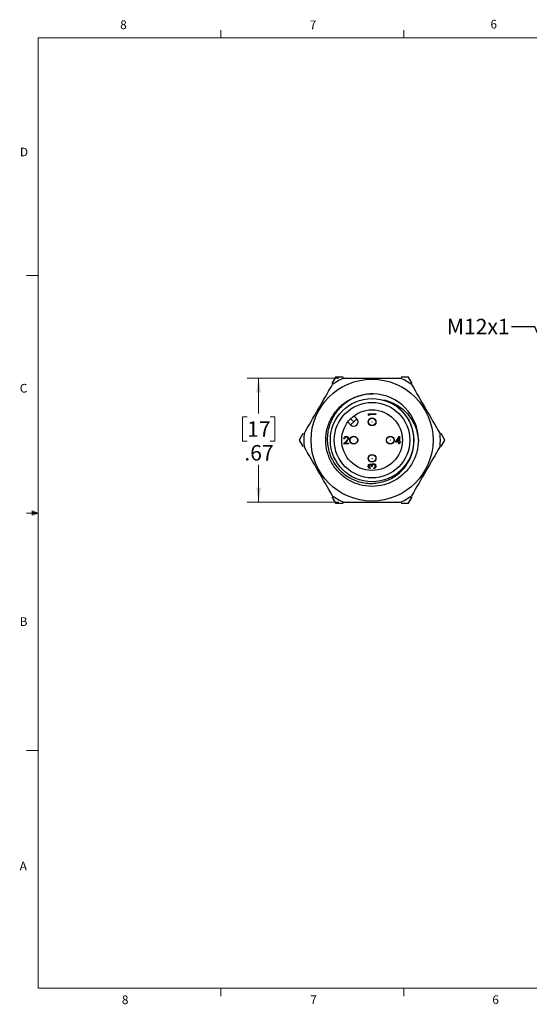
# Model space of a CAD drawing. Units: inches. Extents: x 0.4 to 16.6, y 0.2 to 10.8.
# Drawn here: x 0.4 to 5.9, y 0.2 to 10.8 of the extents above; entities that cross this region are included whole.
import ezdxf

# ---------------------------------------------------------------- set-up
doc = ezdxf.new("R2010")
doc.units = ezdxf.units.IN
doc.header["$MEASUREMENT"] = 0
doc.layers.add('FORMAT', color=7, linetype='Continuous')
doc.styles.add('SLDTEXTSTYLE0', font='TXT', dxfattribs={"width": 0.75})
doc.dimstyles.new('SLDDIMSTYLE1', dxfattribs={"dimtxt": 0.166667, "dimasz": 0.156, "dimexe": 0, "dimexo": 0.0625, "dimgap": 0.041667, "dimtad": 0, "dimtih": 1, "dimtoh": 1, "dimlfac": 0.5, "dimrnd": 1e-09, "dimzin": 12, "dimdsep": 46, "dimtxsty": 'SLDTEXTSTYLE0', "dimsah": 1, "dimcen": 0.09, "dimadec": 0, "dimazin": 3, "dimtfac": 1, "dimtofl": 0, "dimtmove": 0, "dimatfit": 3, "dimfxl": 0, "dimfrac": 2, "dimtolj": 1, "dimtzin": 12, "dimarcsym": 0})
doc.dimstyles.new('SLDDIMSTYLE2', dxfattribs={"dimtxt": 0.18, "dimasz": 0.156, "dimexe": 0, "dimexo": 0.0625, "dimgap": 0, "dimtad": 0, "dimtih": 1, "dimtoh": 1, "dimdec": 0, "dimrnd": 1e-09, "dimzin": 0, "dimdsep": 46, "dimtxsty": 'Standard', "dimsah": 1, "dimcen": 0.09, "dimadec": 0, "dimazin": 0, "dimtfac": 0.156, "dimtdec": 0, "dimtofl": 0, "dimtmove": 0, "dimatfit": 3, "dimfxl": 0, "dimfrac": 2, "dimtolj": 1, "dimtzin": 0, "dimarcsym": 0})

# ---------------------------------------------------------------- blocks, each defined once
blk = doc.blocks.new('_D_3')
at = {"color": 7, "linetype": 'Continuous', "lineweight": 18}
for p, q in [((3.866, 6.973), (2.876, 6.973)), ((3.001, 6.973), (3.001, 6.59)), ((2.877, 6.556), (2.827, 6.556)), ((2.827, 6.556), (2.827, 6.291)), ((3.124, 6.556), (3.174, 6.556)), ((3.174, 6.556), (3.174, 6.291)), ((2.827, 6.291), (2.877, 6.291)), ((3.174, 6.291), (3.124, 6.291)), ((3.001, 5.634), (3.001, 6.035)), ((3.866, 5.634), (2.876, 5.634))]:
    blk.add_line(p, q, dxfattribs=at)
for points in [[(3.001, 6.973), (2.975, 6.817), (3.027, 6.817)], [(3.001, 5.634), (3.027, 5.79), (2.975, 5.79)]]:
    blk.add_solid(points, dxfattribs=at)
at = {"color": 7, "linetype": 'Continuous', "lineweight": 18, "char_height": 0.1667, "attachment_point": 1, "style": 'SLDTEXTSTYLE0'}
for s, insert in [('17', (2.877, 6.506)), ('.67', (2.847, 6.25))]:
    blk.add_mtext(s, dxfattribs=dict(at, insert=insert))

msp = doc.modelspace()

# ---------------------------------------------------------------- linework, layer by layer
at = {"color": 7, "linetype": 'Continuous', "lineweight": 18}
for p, q in [((0.626, 10.642), (16.376, 10.642)), ((0.626, 10.642), (0.626, 0.392)), ((2.595, 10.642), (2.595, 10.727)), ((4.564, 10.642), (4.564, 10.727)), ((0.626, 8.08), (0.501, 8.08)), ((0.559, 5.541), (0.559, 5.494)), ((0.626, 5.517), (0.559, 5.541)), ((0.626, 5.517), (0.559, 5.526)), ((0.626, 5.517), (0.501, 5.517)), ((0.626, 5.517), (0.559, 5.507)), ((0.626, 5.517), (0.559, 5.494)), ((0.626, 2.955), (0.501, 2.955)), ((16.376, 0.392), (0.626, 0.392)), ((2.595, 0.392), (2.595, 0.307)), ((4.564, 0.392), (4.564, 0.307))]:
    msp.add_line(p, q, dxfattribs=at)
at = {"color": 7, "linetype": 'Continuous', "lineweight": 25}
for p, q in [((3.83, 6.983), (3.791, 6.914)), ((3.831, 6.983), (3.83, 6.983)), ((3.911, 6.983), (3.831, 6.983)), ((4.615, 6.983), (4.536, 6.983)), ((4.616, 6.983), (4.615, 6.983)), ((4.656, 6.914), (4.616, 6.983)), ((4.184, 6.588), (4.263, 6.588)), ((4.184, 6.573), (4.184, 6.588)), ((4.263, 6.588), (4.263, 6.581)), ((3.992, 6.468), (3.961, 6.499)), ((3.992, 6.534), (4.026, 6.501)), ((4.026, 6.501), (3.992, 6.468)), ((4.026, 6.501), (4.059, 6.534)), ((4.028, 6.565), (4.059, 6.534)), ((4.192, 6.568), (4.184, 6.573)), ((4.192, 6.581), (4.192, 6.568)), ((4.263, 6.581), (4.192, 6.581)), ((3.478, 6.373), (3.438, 6.304)), ((5.008, 6.304), (4.968, 6.373)), ((3.438, 6.304), (3.438, 6.303)), ((3.438, 6.303), (3.478, 6.234)), ((3.917, 6.264), (3.948, 6.297)), ((3.927, 6.319), (3.92, 6.319)), ((3.954, 6.293), (3.934, 6.272)), ((3.934, 6.272), (3.971, 6.272)), ((3.971, 6.272), (3.971, 6.264)), ((4.475, 6.282), (4.518, 6.345)), ((4.512, 6.282), (4.475, 6.282)), ((4.512, 6.324), (4.488, 6.29)), ((4.488, 6.29), (4.512, 6.29)), ((4.512, 6.29), (4.512, 6.324)), ((4.512, 6.264), (4.512, 6.282)), ((4.518, 6.345), (4.519, 6.345)), ((4.519, 6.345), (4.519, 6.29)), ((4.519, 6.29), (4.528, 6.29)), ((4.528, 6.282), (4.519, 6.282)), ((4.519, 6.282), (4.519, 6.264)), ((4.528, 6.29), (4.528, 6.282)), ((4.968, 6.234), (5.008, 6.303)), ((5.008, 6.303), (5.008, 6.304)), ((3.971, 6.264), (3.917, 6.264)), ((4.519, 6.264), (4.512, 6.264)), ((4.202, 6.006), (4.202, 5.999)), ((4.223, 6.018), (4.215, 6.018)), ((4.241, 5.996), (4.241, 6.003)), ((4.373, 5.828), (4.364, 5.826)), ((3.791, 5.693), (3.83, 5.624)), ((4.616, 5.624), (4.656, 5.693)), ((3.83, 5.624), (3.831, 5.623)), ((3.831, 5.623), (3.911, 5.623)), ((4.536, 5.623), (4.615, 5.623)), ((4.615, 5.623), (4.616, 5.624))]:
    msp.add_line(p, q, dxfattribs=at)
for centre, radius in [((4.223, 6.303), 0.657), ((4.223, 6.303), 0.449), ((4.223, 6.303), 0.407), ((4.223, 6.303), 0.327), ((4.223, 6.5), 0.0425), ((4.223, 6.5), 0.0394), ((4.223, 6.5), 0.00057), ((4.026, 6.303), 0.0425), ((4.026, 6.303), 0.0394), ((4.026, 6.303), 0.00057), ((4.42, 6.303), 0.0425), ((4.42, 6.303), 0.0394), ((4.42, 6.303), 0.00057), ((4.223, 6.107), 0.0425), ((4.223, 6.107), 0.0394), ((4.223, 6.107), 0.00057)]:
    msp.add_circle(centre, radius, dxfattribs=at)
for centre, radius, start, end in [((4.223, 6.303), 0.736, 114.62, 125.38), ((4.223, 6.303), 0.736, 54.62, 65.38), ((4.223, 6.303), 0.499, 0, 88.4037), ((4.026, 6.501), 0.0472, 225, 45), ((4.223, 6.303), 0.736, 174.62, 185.38), ((4.223, 6.303), 0.736, 354.62, 5.38), ((4.223, 6.303), 0.736, 234.62, 245.38), ((4.223, 6.303), 0.736, 294.62, 305.38)]:
    msp.add_arc(centre, radius, start, end, dxfattribs=at)
for points in [[(3.49, 6.372), (3.541, 6.461), (3.644, 6.638), (3.746, 6.815), (3.797, 6.904)], [(4.649, 6.904), (4.701, 6.815), (4.803, 6.638), (4.905, 6.461), (4.956, 6.372)], [(3.797, 5.703), (3.746, 5.792), (3.644, 5.969), (3.541, 6.146), (3.49, 6.234)], [(4.956, 6.234), (4.905, 6.146), (4.803, 5.969), (4.701, 5.792), (4.649, 5.703)]]:
    msp.add_open_spline(points, degree=3, dxfattribs=at)
for points, knots in [([(3.916, 6.973), (3.968, 6.973), (4.019, 6.973), (4.122, 6.973), (4.173, 6.973), (4.326, 6.973), (4.428, 6.973), (4.53, 6.973)], [0, 0, 0, 0, 0.25, 0.25, 0.5, 0.5, 1, 1, 1, 1]), ([(4.722, 6.303), (4.719, 6.261), (4.712, 6.174), (4.66, 6.051), (4.579, 5.946), (4.475, 5.867), (4.355, 5.816), (4.223, 5.799), (4.092, 5.816), (3.971, 5.867), (3.867, 5.946), (3.786, 6.051), (3.736, 6.174), (3.719, 6.303), (3.736, 6.433), (3.786, 6.556), (3.867, 6.66), (3.971, 6.741), (4.092, 6.788), (4.182, 6.808), (4.228, 6.801), (4.231, 6.801)], [0, 0, 0, 0, 0.054416, 0.110756, 0.167095, 0.221512, 0.275928, 0.332267, 0.388607, 0.443023, 0.497439, 0.553779, 0.610119, 0.664535, 0.718951, 0.77529, 0.83163, 0.886046, 0.940462, 0.996802, 1, 1, 1, 1]), ([(4.237, 6.802), (4.213, 6.802), (4.19, 6.801), (4.143, 6.794), (4.12, 6.789), (4.052, 6.77), (4.009, 6.751), (3.949, 6.713), (3.93, 6.699), (3.894, 6.669), (3.877, 6.652), (3.846, 6.617), (3.832, 6.598), (3.806, 6.558), (3.795, 6.538), (3.775, 6.495), (3.767, 6.473), (3.754, 6.428), (3.749, 6.405), (3.742, 6.358), (3.74, 6.335), (3.741, 6.288), (3.742, 6.264), (3.749, 6.218), (3.755, 6.195), (3.769, 6.15), (3.777, 6.128), (3.798, 6.085), (3.809, 6.065), (3.835, 6.026), (3.85, 6.007), (3.898, 5.955), (3.935, 5.925), (3.996, 5.889), (4.017, 5.879), (4.06, 5.861), (4.083, 5.854), (4.129, 5.844), (4.152, 5.84), (4.199, 5.836), (4.222, 5.836), (4.269, 5.839), (4.293, 5.843), (4.339, 5.853), (4.361, 5.86), (4.405, 5.877), (4.426, 5.888), (4.467, 5.911), (4.486, 5.925), (4.523, 5.954), (4.54, 5.97), (4.572, 6.005), (4.586, 6.024), (4.612, 6.063), (4.623, 6.084), (4.643, 6.127), (4.651, 6.149), (4.664, 6.194), (4.668, 6.217), (4.674, 6.264), (4.675, 6.288), (4.674, 6.311)], [0, 0, 0, 0, 0.03125, 0.03125, 0.0625, 0.0625, 0.125, 0.125, 0.15625, 0.15625, 0.1875, 0.1875, 0.21875, 0.21875, 0.25, 0.25, 0.28125, 0.28125, 0.3125, 0.3125, 0.34375, 0.34375, 0.375, 0.375, 0.40625, 0.40625, 0.4375, 0.4375, 0.46875, 0.46875, 0.5, 0.5, 0.5625, 0.5625, 0.59375, 0.59375, 0.625, 0.625, 0.65625, 0.65625, 0.6875, 0.6875, 0.71875, 0.71875, 0.75, 0.75, 0.78125, 0.78125, 0.8125, 0.8125, 0.84375, 0.84375, 0.875, 0.875, 0.90625, 0.90625, 0.9375, 0.9375, 0.96875, 0.96875, 1, 1, 1, 1]), ([(4.351, 6.736), (4.376, 6.73), (4.401, 6.723), (4.448, 6.704), (4.471, 6.693), (4.514, 6.666), (4.535, 6.652), (4.573, 6.619), (4.592, 6.601), (4.641, 6.543), (4.668, 6.5), (4.707, 6.405), (4.718, 6.355), (4.722, 6.303)], [0, 0, 0, 0, 0.125, 0.125, 0.25, 0.25, 0.375, 0.375, 0.5, 0.5, 0.75, 0.75, 1, 1, 1, 1]), ([(4.674, 6.311), (4.673, 6.335), (4.671, 6.359), (4.663, 6.406), (4.657, 6.429), (4.641, 6.474), (4.632, 6.496), (4.609, 6.537), (4.596, 6.557), (4.553, 6.614), (4.518, 6.647), (4.44, 6.702), (4.397, 6.722), (4.351, 6.736)], [0, 0, 0, 0, 0.125, 0.125, 0.25, 0.25, 0.375, 0.375, 0.5, 0.5, 0.75, 0.75, 1, 1, 1, 1]), ([(3.92, 6.319), (3.921, 6.322), (3.922, 6.33), (3.928, 6.339), (3.937, 6.344), (3.943, 6.344), (3.946, 6.345)], [0, 0, 0, 0, 0.280029, 0.559515, 0.779668, 1, 1, 1, 1]), ([(3.946, 6.337), (3.943, 6.336), (3.938, 6.336), (3.932, 6.331), (3.928, 6.325), (3.928, 6.321), (3.927, 6.319)], [0, 0, 0, 0, 0.279699, 0.558847, 0.779176, 1, 1, 1, 1]), ([(3.946, 6.345), (3.95, 6.344), (3.957, 6.344), (3.964, 6.337), (3.969, 6.33), (3.97, 6.324), (3.97, 6.321)], [0, 0, 0, 0, 0.27989, 0.559224, 0.779582, 1, 1, 1, 1]), ([(3.963, 6.321), (3.962, 6.323), (3.962, 6.328), (3.957, 6.333), (3.951, 6.336), (3.948, 6.337), (3.946, 6.337)], [0, 0, 0, 0, 0.279126, 0.558978, 0.77935, 1, 1, 1, 1]), ([(3.948, 6.297), (3.952, 6.3), (3.957, 6.306), (3.962, 6.314), (3.963, 6.319), (3.963, 6.321)], [0, 0, 0, 0, 0.560717, 0.780532, 1, 1, 1, 1]), ([(3.97, 6.321), (3.97, 6.318), (3.969, 6.312), (3.963, 6.303), (3.957, 6.297), (3.954, 6.293)], [0, 0, 0, 0, 0.279288, 0.559154, 1, 1, 1, 1]), ([(4.182, 6.022), (4.182, 6.026), (4.183, 6.032), (4.188, 6.04), (4.195, 6.044), (4.2, 6.045), (4.202, 6.045)], [0, 0, 0, 0, 0.280085, 0.559868, 0.780099, 1, 1, 1, 1]), ([(4.202, 5.999), (4.199, 6), (4.193, 6.002), (4.186, 6.008), (4.182, 6.015), (4.182, 6.02), (4.182, 6.022)], [0, 0, 0, 0, 0.280288, 0.55968, 0.779747, 1, 1, 1, 1]), ([(4.202, 6.038), (4.2, 6.038), (4.196, 6.037), (4.191, 6.031), (4.19, 6.026), (4.19, 6.022)], [0, 0, 0, 0, 0.27886, 0.560054, 1, 1, 1, 1]), ([(4.19, 6.022), (4.19, 6.02), (4.19, 6.016), (4.194, 6.01), (4.199, 6.007), (4.202, 6.006)], [0, 0, 0, 0, 0.280636, 0.560364, 1, 1, 1, 1]), ([(4.202, 6.045), (4.204, 6.045), (4.208, 6.045), (4.214, 6.042), (4.217, 6.038), (4.218, 6.036)], [0, 0, 0, 0, 0.280508, 0.560792, 1, 1, 1, 1]), ([(4.215, 6.018), (4.215, 6.023), (4.214, 6.029), (4.209, 6.036), (4.206, 6.038), (4.203, 6.038), (4.202, 6.038)], [0, 0, 0, 0, 0.499396, 0.749029, 0.874536, 1, 1, 1, 1]), ([(4.218, 6.036), (4.219, 6.038), (4.221, 6.041), (4.224, 6.044), (4.225, 6.045)], [0, 0, 0, 0, 0.559838, 1, 1, 1, 1]), ([(4.24, 6.042), (4.238, 6.042), (4.236, 6.042), (4.231, 6.04), (4.224, 6.032), (4.224, 6.024), (4.223, 6.018)], [0, 0, 0, 0, 0.125583, 0.251209, 0.500631, 1, 1, 1, 1]), ([(4.225, 6.045), (4.228, 6.046), (4.232, 6.049), (4.237, 6.049), (4.239, 6.049)], [0, 0, 0, 0, 0.559419, 1, 1, 1, 1]), ([(4.239, 6.049), (4.243, 6.049), (4.251, 6.048), (4.259, 6.04), (4.264, 6.031), (4.264, 6.025), (4.265, 6.022)], [0, 0, 0, 0, 0.279308, 0.558806, 0.779295, 1, 1, 1, 1]), ([(4.257, 6.022), (4.256, 6.025), (4.256, 6.03), (4.252, 6.037), (4.246, 6.042), (4.242, 6.042), (4.24, 6.042)], [0, 0, 0, 0, 0.2805991, 0.5601509, 0.7803026, 1, 1, 1, 1]), ([(4.265, 6.022), (4.264, 6.019), (4.264, 6.011), (4.258, 6.003), (4.25, 5.998), (4.244, 5.997), (4.241, 5.996)], [0, 0, 0, 0, 0.279876, 0.559011, 0.77927, 1, 1, 1, 1]), ([(4.241, 6.003), (4.244, 6.004), (4.248, 6.005), (4.251, 6.008), (4.252, 6.009)], [0, 0, 0, 0, 0.560694, 1, 1, 1, 1]), ([(4.252, 6.009), (4.254, 6.011), (4.256, 6.015), (4.256, 6.02), (4.257, 6.022)], [0, 0, 0, 0, 0.5587023, 1, 1, 1, 1]), ([(3.916, 5.634), (3.968, 5.634), (4.019, 5.634), (4.122, 5.634), (4.173, 5.634), (4.326, 5.634), (4.428, 5.634), (4.53, 5.634)], [0, 0, 0, 0, 0.25, 0.25, 0.5, 0.5, 1, 1, 1, 1])]:
    msp.add_open_spline(points, degree=3, knots=knots, dxfattribs=at)

# ---------------------------------------------------------------- texts
at = {"color": 7, "linetype": 'Continuous', "lineweight": 0, "char_height": 0.0937, "attachment_point": 1, "style": 'SLDTEXTSTYLE0'}
for s, insert in [('6', (5.499, 10.837)), ('8', (1.509, 10.831)), ('7', (3.551, 10.829)), ('D', (0.429, 9.458)), ('C', (0.427, 6.91)), ('B', (0.426, 4.393)), ('A', (0.426, 1.756)), ('8', (1.527, 0.313)), ('7', (3.557, 0.313)), ('6', (5.519, 0.314))]:
    msp.add_mtext(s, dxfattribs=dict(at, insert=insert))
at = {"layer": 'FORMAT', "insert": (5.029, 7.612), "char_height": 0.1667, "attachment_point": 1, "style": 'SLDTEXTSTYLE0'}
msp.add_mtext('M12x1', dxfattribs=at)

# ---------------------------------------------------------------- dimensions: what is measured, and where the dimension line sits
at = {"color": 7, "linetype": 'Continuous', "lineweight": 18}
dim = msp.add_linear_dim(base=(3.001, 5.634), p1=(3.916, 6.973), p2=(3.916, 5.634), angle=90, dimstyle='SLDDIMSTYLE1', dxfattribs=at)
dim.commit()
dim.dimension.update_dxf_attribs({"geometry": '_D_3', "text_midpoint": (3.001, 6.312), "dimtype": 160})

# ---------------------------------------------------------------- leaders
at = {"layer": 'FORMAT'}
msp.add_leader([(6.331, 6.716), (5.976, 7.525), (5.726, 7.525)], dimstyle='SLDDIMSTYLE2', dxfattribs=at)

doc.saveas('drawing.dxf')
